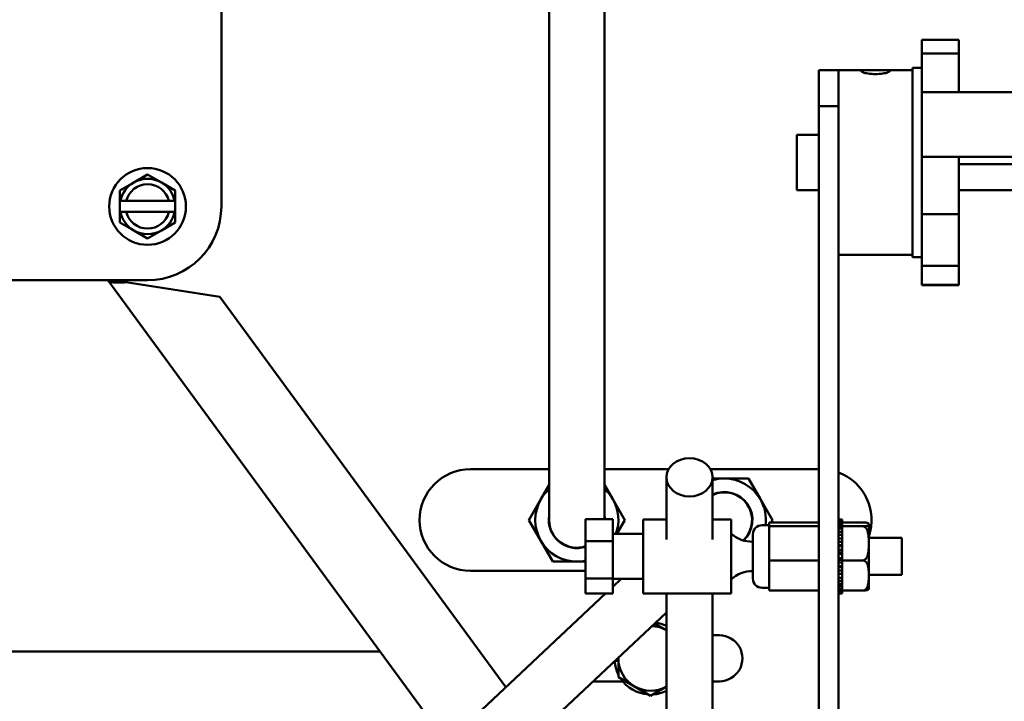
# Model space of a CAD drawing. Extents: x -13 to 309, y 10 to 189.
# Drawn here: x 127 to 134, y 51 to 56 of the extents above; entities that cross this region are included whole.
import ezdxf

# ---------------------------------------------------------------- set-up
doc = ezdxf.new("R2010")
doc.units = 0
doc.header["$LTSCALE"] = 0.16
doc.header["$MEASUREMENT"] = 0
doc.layers.get('DEFPOINTS').update_dxf_attribs({"linetype": 'CONTINUOUS'})
doc.layers.add('DIMENSIONS', color=60, linetype='CONTINUOUS')
doc.layers.add('Visible (ANSI)', color=7, linetype='CONTINUOUS', lineweight=50)
doc.styles.add('ROMANS', font='romans')
doc.dimstyles.new('DIM$0', dxfattribs={"dimscale": 15, "dimtxt": 0.125, "dimasz": 0.15625, "dimexe": 0.125, "dimexo": 0.0625, "dimgap": 0.09375, "dimtad": 0, "dimdec": 3, "dimzin": 0, "dimdsep": 46, "dimlunit": 5, "dimtxsty": 'ROMANS', "dimcen": 0, "dimadec": 0, "dimazin": 0, "dimtfac": 0.875, "dimtdec": 3, "dimtofl": 0, "dimtmove": 0, "dimatfit": 3, "dimfxl": 1, "dimtolj": 1, "dimtzin": 0, "dimarcsym": 0})

# ---------------------------------------------------------------- blocks, each defined once
blk = doc.blocks.new('*D7')
at = {"layer": 'DEFPOINTS', "color": 0, "transparency": 16777216}
for p in [(157.2747, 76.5104), (117.2747, 62.2137, 0), (157.2747, 42.1709, 0)]:
    blk.add_point(p, dxfattribs=at)
at = {"layer": 'DIMENSIONS', "color": 0, "lineweight": -2, "transparency": 16777216}
for p, q in [((117.2747, 63.2137), (117.2747, 78.5104)), ((157.2747, 43.1709), (157.2747, 78.5104)), ((119.7747, 76.5104), (134.1557, 76.5104)), ((154.7747, 76.5104), (140.3938, 76.5104))]:
    blk.add_line(p, q, dxfattribs=at)
at = {"layer": 'DIMENSIONS', "color": 0, "transparency": 16777216}
for points in [[(119.7747, 76.9271), (119.7747, 76.0937), (117.2747, 76.5104)], [(154.7747, 76.9271), (154.7747, 76.0937), (157.2747, 76.5104)]]:
    blk.add_solid(points, dxfattribs=at)
at = {"layer": 'DIMENSIONS', "color": 0, "transparency": 16777216, "insert": (137.2747, 76.5104), "char_height": 2, "attachment_point": 5, "style": 'ROMANS'}
blk.add_mtext('\\A1;40', dxfattribs=at)

msp = doc.modelspace()

# ---------------------------------------------------------------- linework, layer by layer
at = {"layer": 'Visible (ANSI)'}
for p, q in [((130.71215, 52.66558, -0.00001), (130.71215, 60.19525, -0.00001)), ((131.08715, 52.66558, -0.00001), (131.08715, 60.19525, -0.00001)), ((128.49044, 57.71316, -0.00001), (128.49044, 54.31713, -0.00001)), ((133.23836, 55.35332, -0.00001), (133.23836, 55.44627, -0.00001)), ((133.23836, 55.44627, -0.00001), (133.48836, 55.44627, -0.00001)), ((133.48836, 55.44627, -0.00001), (133.48836, 55.35332, -0.00001)), ((133.23836, 55.35332, -0.00001), (133.48836, 55.35332, -0.00001)), ((133.23836, 55.35332, -0.00001), (133.23836, 55.09233, -0.00001)), ((133.48836, 55.09233, -0.00001), (133.48836, 55.35332, -0.00001)), ((133.17336, 53.97377, -0.00001), (133.17336, 55.25577, -0.00001)), ((133.23836, 55.25577, -0.00001), (133.17336, 55.25577, -0.00001)), ((132.53886, 54.99726, -0.00001), (132.53886, 55.23977, -0.00001)), ((132.67336, 55.23977, -0.00001), (132.53886, 55.23977, -0.00001)), ((132.67336, 55.23977, -0.00001), (132.67336, 54.99726, -0.00001)), ((132.67336, 54.94604, -0.00001), (132.67336, 55.23977, -0.00001)), ((132.67336, 55.23977, -0.00001), (132.87134, 55.23977, -0.00001)), ((132.97538, 55.23977, -0.00001), (133.17336, 55.23977, -0.00001)), ((133.23836, 55.09233, -0.00001), (133.48836, 55.09233, -0.00001)), ((133.23836, 54.65322, -0.00001), (133.23836, 55.09233, -0.00001)), ((133.48836, 55.09233, -0.00001), (134.20836, 55.09233, -0.00001)), ((132.67336, 54.99726, -0.00001), (132.53886, 54.99726, -0.00001)), ((132.53886, 54.99726, -0.00001), (132.53886, 50.88993, -0.00001)), ((132.67336, 50.88993, -0.00001), (132.67336, 54.94604, -0.00001)), ((132.38936, 54.42727, -0.00001), (132.38936, 54.80227, -0.00001)), ((132.53886, 54.80227, -0.00001), (132.38936, 54.80227, -0.00001)), ((133.23836, 54.65322, -0.00001), (133.48836, 54.65322, -0.00001)), ((133.23836, 54.65322, -0.00001), (133.23836, 54.26407, -0.00001)), ((133.48836, 54.65322, -0.00001), (134.20836, 54.65322, -0.00001)), ((133.48836, 54.26407, -0.00001), (133.48836, 54.65322, -0.00001)), ((133.48836, 54.60366, -0.00001), (134.58336, 54.60366, -0.00001)), ((127.99044, 54.53363, -0.00001), (127.89669, 54.47951, -0.00001)), ((128.08419, 54.47951, -0.00001), (127.99044, 54.53363, -0.00001)), ((127.89669, 54.47951, -0.00001), (127.80294, 54.42538, -0.00001)), ((128.17794, 54.42538, -0.00001), (128.08419, 54.47951, -0.00001)), ((127.80294, 54.42538, -0.00001), (127.80294, 54.35463, -0.00001)), ((128.17794, 54.35463, -0.00001), (128.17794, 54.42538, -0.00001)), ((132.53886, 54.42727, -0.00001), (132.38936, 54.42727, -0.00001)), ((134.13936, 54.42727, -0.00001), (133.48836, 54.42727, -0.00001)), ((127.80673, 54.35463, -0.00001), (127.80294, 54.35463, -0.00001)), ((127.80294, 54.27963, -0.00001), (127.80294, 54.35463, -0.00001)), ((127.80673, 54.35463, -0.00001), (127.84521, 54.35463, -0.00001)), ((127.84521, 54.35463, -0.00001), (128.13568, 54.35463, -0.00001)), ((128.13568, 54.35463, -0.00001), (128.17415, 54.35463, -0.00001)), ((128.17794, 54.35463, -0.00001), (128.17415, 54.35463, -0.00001)), ((128.17794, 54.35463, -0.00001), (128.17794, 54.27963, -0.00001)), ((127.80294, 54.27963, -0.00001), (127.80673, 54.27963, -0.00001)), ((127.80294, 54.27963, -0.00001), (127.80294, 54.20887, -0.00001)), ((127.84521, 54.27963, -0.00001), (127.80673, 54.27963, -0.00001)), ((128.13568, 54.27963, -0.00001), (127.84521, 54.27963, -0.00001)), ((128.17415, 54.27963, -0.00001), (128.13568, 54.27963, -0.00001)), ((128.17415, 54.27963, -0.00001), (128.17794, 54.27963, -0.00001)), ((128.17794, 54.20887, -0.00001), (128.17794, 54.27963, -0.00001)), ((133.23836, 54.26407, -0.00001), (133.48836, 54.26407, -0.00001)), ((133.23836, 53.91467, -0.00001), (133.23836, 54.26407, -0.00001)), ((133.48836, 54.26407, -0.00001), (133.48836, 53.91467, -0.00001)), ((127.80294, 54.20887, -0.00001), (127.89669, 54.15475, -0.00001)), ((128.08419, 54.15475, -0.00001), (128.17794, 54.20887, -0.00001)), ((127.89669, 54.15475, -0.00001), (127.99044, 54.10062, -0.00001)), ((127.99044, 54.10062, -0.00001), (128.08419, 54.15475, -0.00001)), ((132.67336, 53.98977, -0.00001), (133.17336, 53.98977, -0.00001)), ((133.23836, 53.97377, -0.00001), (133.17336, 53.97377, -0.00001)), ((133.23836, 53.91467, -0.00001), (133.48836, 53.91467, -0.00001)), ((133.23836, 53.91467, -0.00001), (133.23836, 53.7865, -0.00001)), ((133.48836, 53.7865, -0.00001), (133.48836, 53.91467, -0.00001)), ((127.99044, 53.81713, -0.00001), (126.85874, 53.81713, -0.00001)), ((130.01807, 50.68421, -0.00001), (127.72102, 53.81713, -0.00001)), ((127.84397, 53.80342, -0.00001), (128.47965, 53.70557, -0.00001)), ((133.23836, 53.7865, -0.00001), (133.48836, 53.7865, -0.00001)), ((133.23836, 53.78327, -0.00001), (133.23836, 53.7865, -0.00001)), ((133.23836, 53.78327, -0.00001), (133.48836, 53.78327, -0.00001)), ((133.48836, 53.7865, -0.00001), (133.48836, 53.78327, -0.00001)), ((128.47965, 53.70557, -0.00001), (130.41907, 51.06041, -0.00001)), ((130.71215, 52.66558, -0.00001), (130.71215, 52.19232, -0.00001)), ((131.08715, 52.19708, -0.00001), (131.08715, 52.66558, -0.00001)), ((130.17794, 52.53607, -0.00001), (130.71215, 52.53607, -0.00001)), ((131.08715, 52.53607, -0.00001), (131.52113, 52.53607, -0.00001)), ((131.8046, 52.53607, -0.00001), (132.53886, 52.53607, -0.00001)), ((131.50661, 52.05946, -0.00001), (131.50661, 52.48166, -0.00001)), ((131.81911, 52.05946, -0.00001), (131.81911, 52.48166, -0.00001)), ((131.89965, 52.47382, -0.00001), (131.81911, 52.47382, -0.00001)), ((132.06217, 52.47382, -0.00001), (131.89965, 52.47382, -0.00001)), ((132.14343, 52.33307, -0.00001), (132.06217, 52.47382, -0.00001)), ((130.71215, 52.43056, -0.00001), (130.65586, 52.33307, -0.00001)), ((131.14343, 52.33307, -0.00001), (131.08715, 52.43056, -0.00001)), ((130.65586, 52.33307, -0.00001), (130.5746, 52.19232, -0.00001)), ((131.2247, 52.19232, -0.00001), (131.14343, 52.33307, -0.00001)), ((132.2247, 52.19232, -0.00001), (132.14343, 52.33307, -0.00001)), ((130.5746, 52.19232, -0.00001), (130.65586, 52.05157, -0.00001)), ((130.95886, 52.19708, -0.00001), (130.95886, 52.04837, -0.00001)), ((131.14286, 52.19708, -0.00001), (130.95886, 52.19708, -0.00001)), ((131.14286, 52.19708, -0.00001), (131.14286, 52.04837, -0.00001)), ((131.17029, 52.09809, -0.00001), (131.2247, 52.19232, -0.00001)), ((131.34986, 51.69559, -0.00001), (131.34986, 52.19559, -0.00001)), ((131.50661, 52.19559, -0.00001), (131.34986, 52.19559, -0.00001)), ((131.94586, 52.19559, -0.00001), (131.81911, 52.19559, -0.00001)), ((131.94586, 51.69559, -0.00001), (131.94586, 52.19559, -0.00001)), ((132.21564, 52.17664, -0.00001), (132.2247, 52.19232, -0.00001)), ((132.69836, 52.19559, -0.00001), (132.67336, 52.19559, -0.00001)), ((132.67336, 52.19534, -0.00001), (132.69836, 52.19534, -0.00001)), ((132.69836, 52.19219, -0.00001), (132.67336, 52.19219, -0.00001)), ((132.67336, 52.18657, -0.00001), (132.69836, 52.18657, -0.00001)), ((132.69836, 52.19559, -0.00001), (132.69836, 52.19534, -0.00001)), ((132.69836, 52.19534, -0.00001), (132.69836, 52.19219, -0.00001)), ((132.69836, 52.19219, -0.00001), (132.69836, 52.18657, -0.00001)), ((132.69836, 52.18657, -0.00001), (132.69836, 52.17687, -0.00001)), ((132.15536, 52.15759, -0.00001), (132.20286, 52.15759, -0.00001)), ((132.20286, 52.15013, -0.00001), (132.20286, 52.17664, -0.00001)), ((132.20286, 52.17664, -0.00001), (132.53886, 52.17664, -0.00001)), ((132.20286, 51.91908, -0.00001), (132.20286, 52.15013, -0.00001)), ((132.20286, 52.15013, -0.00001), (132.53886, 52.15013, -0.00001)), ((132.69836, 52.17687, -0.00001), (132.67336, 52.17687, -0.00001)), ((132.67336, 52.16572, -0.00001), (132.69836, 52.16572, -0.00001)), ((132.69836, 52.14995, -0.00001), (132.67336, 52.14995, -0.00001)), ((132.67336, 52.13384, -0.00001), (132.69836, 52.13384, -0.00001)), ((132.69836, 52.11278, -0.00001), (132.67336, 52.11278, -0.00001)), ((132.69836, 52.17687, -0.00001), (132.69836, 52.16572, -0.00001)), ((132.69836, 52.17638, -0.00001), (132.83836, 52.17638, -0.00001)), ((132.69836, 52.16572, -0.00001), (132.69836, 52.1531, -0.00001)), ((132.69836, 52.14989, -0.00001), (132.69836, 52.1531, -0.00001)), ((132.69836, 52.14508, -0.00001), (132.69836, 52.14989, -0.00001)), ((132.69836, 52.14989, -0.00001), (132.83836, 52.14989, -0.00001)), ((132.69836, 52.14508, -0.00001), (132.69836, 52.13384, -0.00001)), ((132.69836, 52.13384, -0.00001), (132.69836, 52.12131, -0.00001)), ((132.69836, 52.11278, -0.00001), (132.69836, 52.12131, -0.00001)), ((132.69836, 52.11278, -0.00001), (132.69836, 52.09251, -0.00001)), ((132.87836, 51.733, -0.00001), (132.87836, 52.15818, -0.00001)), ((130.65586, 52.05157, -0.00001), (130.73712, 51.91082, -0.00001)), ((131.14286, 52.04837, -0.00001), (130.95886, 52.04837, -0.00001)), ((130.95886, 52.04837, -0.00001), (130.95886, 51.79689, -0.00001)), ((131.34986, 52.09809, -0.00001), (131.14286, 52.09809, -0.00001)), ((131.14286, 52.04837, -0.00001), (131.14286, 51.79689, -0.00001)), ((132.02651, 52.05424, -0.00001), (132.02793, 52.05558, -0.00001)), ((132.09286, 51.79609, -0.00001), (132.09286, 52.09509, -0.00001)), ((132.67336, 52.09251, -0.00001), (132.69836, 52.09251, -0.00001)), ((132.69836, 52.06722, -0.00001), (132.67336, 52.06722, -0.00001)), ((132.69836, 52.09251, -0.00001), (132.69836, 52.06722, -0.00001)), ((132.69836, 52.06722, -0.00001), (132.69836, 52.04382, -0.00001)), ((132.87836, 52.07059, -0.00001), (133.10186, 52.07059, -0.00001)), ((133.10186, 52.07059, -0.00001), (133.10186, 51.82059, -0.00001)), ((132.67336, 52.04382, -0.00001), (132.69836, 52.04382, -0.00001)), ((132.69836, 52.02094, -0.00001), (132.67336, 52.02094, -0.00001)), ((132.69836, 52.01557, -0.00001), (132.67336, 52.01557, -0.00001)), ((132.67336, 51.9902, -0.00001), (132.69836, 51.9902, -0.00001)), ((132.69836, 52.04382, -0.00001), (132.69836, 52.02094, -0.00001)), ((132.69836, 52.02094, -0.00001), (132.69836, 52.01557, -0.00001)), ((132.69836, 52.01557, -0.00001), (132.69836, 51.9902, -0.00001)), ((132.69836, 51.9902, -0.00001), (132.69836, 51.97536, -0.00001)), ((132.20286, 51.71454, -0.00001), (132.20286, 51.91908, -0.00001)), ((132.20286, 51.91908, -0.00001), (132.53886, 51.91908, -0.00001)), ((132.69836, 51.97221, -0.00001), (132.67336, 51.97221, -0.00001)), ((132.69836, 51.96041, -0.00001), (132.67336, 51.96041, -0.00001)), ((132.67336, 51.93434, -0.00001), (132.69836, 51.93434, -0.00001)), ((132.69836, 51.92215, -0.00001), (132.67336, 51.92215, -0.00001)), ((132.69836, 51.96925, -0.00001), (132.69836, 51.97536, -0.00001)), ((132.69836, 51.96925, -0.00001), (132.69836, 51.96041, -0.00001)), ((132.69836, 51.96041, -0.00001), (132.69836, 51.93434, -0.00001)), ((132.69836, 51.93434, -0.00001), (132.69836, 51.93237, -0.00001)), ((132.69836, 51.91911, -0.00001), (132.69836, 51.93237, -0.00001)), ((132.69836, 51.90737, -0.00001), (132.69836, 51.91911, -0.00001)), ((132.69836, 51.91911, -0.00001), (132.83836, 51.91911, -0.00001)), ((130.95886, 51.84857, -0.00001), (130.17794, 51.84857, -0.00001)), ((130.73712, 51.91082, -0.00001), (130.89965, 51.91082, -0.00001)), ((130.89965, 51.91082, -0.00001), (130.95886, 51.91082, -0.00001)), ((132.69836, 51.90451, -0.00001), (132.67336, 51.90451, -0.00001)), ((132.67336, 51.87905, -0.00001), (132.69836, 51.87905, -0.00001)), ((132.69836, 51.87326, -0.00001), (132.67336, 51.87326, -0.00001)), ((132.69836, 51.85066, -0.00001), (132.67336, 51.85066, -0.00001)), ((132.69836, 51.90737, -0.00001), (132.69836, 51.90451, -0.00001)), ((132.69836, 51.90451, -0.00001), (132.69836, 51.87905, -0.00001)), ((132.69836, 51.87905, -0.00001), (132.69836, 51.87471, -0.00001)), ((132.69836, 51.86931, -0.00001), (132.69836, 51.87471, -0.00001)), ((132.69836, 51.86931, -0.00001), (132.69836, 51.85066, -0.00001)), ((132.69836, 51.85066, -0.00001), (132.69836, 51.8271, -0.00001)), ((131.14286, 51.79689, -0.00001), (130.95886, 51.79689, -0.00001)), ((130.95886, 51.79689, -0.00001), (130.95886, 51.6941, -0.00001)), ((131.14286, 51.79689, -0.00001), (131.14286, 51.6941, -0.00001)), ((131.34986, 51.79309, -0.00001), (131.14286, 51.79309, -0.00001)), ((131.20005, 51.79309, -0.00001), (131.14286, 51.73944, -0.00001)), ((132.67336, 51.8271, -0.00001), (132.69836, 51.8271, -0.00001)), ((132.69836, 51.80158, -0.00001), (132.67336, 51.80158, -0.00001)), ((132.67336, 51.78108, -0.00001), (132.69836, 51.78108, -0.00001)), ((132.69836, 51.8271, -0.00001), (132.69836, 51.80158, -0.00001)), ((132.69836, 51.80158, -0.00001), (132.69836, 51.78108, -0.00001)), ((132.69836, 51.78108, -0.00001), (132.69836, 51.75972, -0.00001)), ((132.87836, 51.82059, -0.00001), (133.10186, 51.82059, -0.00001)), ((132.15536, 51.73359, -0.00001), (132.20286, 51.73359, -0.00001)), ((132.20286, 51.71454, -0.00001), (132.53886, 51.71454, -0.00001)), ((132.69836, 51.75972, -0.00001), (132.67336, 51.75972, -0.00001)), ((132.67336, 51.74332, -0.00001), (132.69836, 51.74332, -0.00001)), ((132.69836, 51.72718, -0.00001), (132.67336, 51.72718, -0.00001)), ((132.67336, 51.7157, -0.00001), (132.69836, 51.7157, -0.00001)), ((132.69836, 51.75972, -0.00001), (132.69836, 51.74332, -0.00001)), ((132.69836, 51.7401, -0.00001), (132.69836, 51.74332, -0.00001)), ((132.69836, 51.7401, -0.00001), (132.69836, 51.72718, -0.00001)), ((132.69836, 51.72718, -0.00001), (132.69836, 51.71906, -0.00001)), ((132.69836, 51.7148, -0.00001), (132.69836, 51.71906, -0.00001)), ((132.69836, 51.7148, -0.00001), (132.83836, 51.7148, -0.00001)), ((132.69836, 51.7148, -0.00001), (132.69836, 51.70558, -0.00001)), ((131.09454, 51.6941, -0.00001), (126.68666, 47.55885, -0.00001)), ((131.14286, 51.6941, -0.00001), (130.95886, 51.6941, -0.00001)), ((131.94586, 51.69559, -0.00001), (131.34986, 51.69559, -0.00001)), ((131.50661, 47.56737, -0.00001), (131.50661, 51.69559, -0.00001)), ((131.81911, 47.56737, -0.00001), (131.81911, 51.69559, -0.00001)), ((132.69836, 51.70558, -0.00001), (132.67336, 51.70558, -0.00001)), ((132.67336, 51.6996, -0.00001), (132.69836, 51.6996, -0.00001)), ((132.69836, 51.69603, -0.00001), (132.67336, 51.69603, -0.00001)), ((132.69836, 51.69559, -0.00001), (132.67336, 51.69559, -0.00001)), ((132.69836, 51.70558, -0.00001), (132.69836, 51.6996, -0.00001)), ((132.69836, 51.6996, -0.00001), (132.69836, 51.69603, -0.00001)), ((132.69836, 51.69603, -0.00001), (132.69836, 51.69559, -0.00001)), ((131.50661, 51.5665, -0.00001), (126.94323, 47.28536, -0.00001)), ((131.42688, 51.4917, -0.00001), (131.50661, 51.44566, -0.00001)), ((131.81911, 51.41157, -0.00001), (131.86544, 51.41157, -0.00001)), ((129.56588, 51.30094, -0.00001), (127.0061, 51.30094, -0.00001)), ((131.1809, 51.25482, -0.00001), (131.1809, 51.26093, -0.00001)), ((131.1809, 51.12853, -0.00001), (131.1809, 51.25482, -0.00001)), ((131.1809, 51.23942, -0.00001), (131.15797, 51.23942, -0.00001)), ((131.29027, 51.06538, -0.00001), (131.1809, 51.12853, -0.00001)), ((131.21118, 51.09907, -0.00001), (131.00837, 51.09907, -0.00001)), ((131.39965, 51.00223, -0.00001), (131.29027, 51.06538, -0.00001)), ((131.50661, 51.06399, -0.00001), (131.39965, 51.00223, -0.00001)), ((131.86544, 51.09907, -0.00001), (131.81911, 51.09907, -0.00001))]:
    msp.add_line(p, q, dxfattribs=at)
at = {"layer": 'Visible (ANSI)', "flags": 128}
for points in [[(132.82536, 55.23422), (132.82619, 55.23576), (132.82867, 55.23706), (132.83284, 55.23809), (132.83863, 55.23884), (132.84581, 55.23933), (132.85407, 55.23961), (132.86348, 55.23974), (132.87416, 55.23976), (132.88583, 55.23972), (132.89819, 55.23966), (132.91084, 55.2396), (132.92336, 55.23958), (132.93589, 55.2396), (132.94854, 55.23966), (132.96089, 55.23972), (132.97256, 55.23976), (132.98324, 55.23974), (132.99266, 55.23961), (133.00091, 55.23933), (133.00809, 55.23884), (133.01389, 55.23809), (133.01805, 55.23706), (133.02054, 55.23576), (133.02136, 55.23422)], [(133.02136, 55.23422), (133.02054, 55.23243), (133.01805, 55.23037), (133.01389, 55.22812), (133.00809, 55.22576), (133.00091, 55.22341), (132.99266, 55.22119), (132.98324, 55.21913), (132.97256, 55.21724), (132.96089, 55.21566), (132.94854, 55.21449), (132.93589, 55.21378), (132.92336, 55.21354), (132.91084, 55.21378), (132.89819, 55.21449), (132.88583, 55.21566), (132.87416, 55.21724), (132.86348, 55.21913), (132.85407, 55.22119), (132.84581, 55.22341), (132.83863, 55.22576), (132.83284, 55.22812), (132.82867, 55.23037), (132.82619, 55.23243), (132.82536, 55.23422)], [(127.84397, 53.80342), (127.83748, 53.80297), (127.83103, 53.80254), (127.82462, 53.80213), (127.81826, 53.80176), (127.81197, 53.80143), (127.80574, 53.80116), (127.7996, 53.80096), (127.79355, 53.80084), (127.78764, 53.80081), (127.78188, 53.80088), (127.77627, 53.80106), (127.77083, 53.80136), (127.76557, 53.80179), (127.76048, 53.80235), (127.75558, 53.80307), (127.75088, 53.80393), (127.74641, 53.80496), (127.74217, 53.80616), (127.73817, 53.80753), (127.73441, 53.80907), (127.73089, 53.8108), (127.72763, 53.81272), (127.72463, 53.81483), (127.7219, 53.81713)], [(127.81607, 53.81713), (127.8172, 53.81653), (127.81833, 53.81593), (127.81947, 53.81534), (127.82061, 53.81476), (127.82175, 53.81417), (127.82289, 53.81359), (127.82404, 53.81301), (127.82519, 53.81244), (127.82635, 53.81187), (127.82751, 53.8113), (127.82867, 53.81073), (127.82983, 53.81016), (127.83099, 53.80959), (127.83216, 53.80903), (127.83333, 53.80847), (127.8345, 53.8079), (127.83568, 53.80734), (127.83686, 53.80678), (127.83804, 53.80622), (127.83922, 53.80566), (127.8404, 53.8051), (127.84159, 53.80454), (127.84278, 53.80398), (127.84397, 53.80342)], [(132.83836, 52.14989), (132.84956, 52.15023), (132.85841, 52.15106), (132.86468, 52.15212), (132.86913, 52.15326), (132.87216, 52.15442), (132.87431, 52.15563), (132.87578, 52.15687), (132.87674, 52.15815), (132.87735, 52.15942), (132.8777, 52.16069), (132.87785, 52.16193), (132.87789, 52.16313), (132.87785, 52.16434), (132.8777, 52.16558), (132.87735, 52.16684), (132.87674, 52.16812), (132.87578, 52.16939), (132.87431, 52.17064), (132.87216, 52.17185), (132.86913, 52.173), (132.86468, 52.17415), (132.85841, 52.17521), (132.84956, 52.17604), (132.83836, 52.17638)], [(132.83836, 51.91911), (132.84956, 51.92206), (132.85841, 51.92929), (132.86468, 51.93851), (132.86913, 51.94848), (132.87216, 51.95854), (132.87431, 51.96907), (132.87578, 51.97995), (132.87674, 51.99103), (132.87735, 52.00216), (132.8777, 52.01321), (132.87785, 52.02403), (132.87789, 52.0345), (132.87785, 52.04497), (132.8777, 52.05579), (132.87735, 52.06684), (132.87674, 52.07797), (132.87578, 52.08905), (132.87431, 52.09993), (132.87216, 52.11046), (132.86913, 52.12052), (132.86468, 52.13049), (132.85841, 52.13971), (132.84956, 52.14694), (132.83836, 52.14989)], [(132.83836, 51.7148), (132.84956, 51.71742), (132.85841, 51.72382), (132.86468, 51.73198), (132.86913, 51.74081), (132.87216, 51.74971), (132.87431, 51.75904), (132.87578, 51.76867), (132.87674, 51.77847), (132.87735, 51.78833), (132.8777, 51.79811), (132.87785, 51.80769), (132.87789, 51.81696), (132.87785, 51.82622), (132.8777, 51.8358), (132.87735, 51.84558), (132.87674, 51.85544), (132.87578, 51.86524), (132.87431, 51.87487), (132.87216, 51.8842), (132.86913, 51.8931), (132.86468, 51.90193), (132.85841, 51.91009), (132.84956, 51.91649), (132.83836, 51.91911)], [(132.8777, 51.72563), (132.87759, 51.7251), (132.87743, 51.72457), (132.87724, 51.72404), (132.87699, 51.7235), (132.87669, 51.72297), (132.87633, 51.72244), (132.8759, 51.72191), (132.87538, 51.72138), (132.87476, 51.72086), (132.87403, 51.72035), (132.87318, 51.71984), (132.87218, 51.71934), (132.87104, 51.71885), (132.86973, 51.71837), (132.86824, 51.7179), (132.86642, 51.71742), (132.86426, 51.71694), (132.86178, 51.71648), (132.85902, 51.71605), (132.85584, 51.71567), (132.85203, 51.71532), (132.84791, 51.71505), (132.84325, 51.71487), (132.83836, 51.7148)]]:
    msp.add_lwpolyline(points, dxfattribs=at)
at = {"layer": 'Visible (ANSI)'}
msp.add_circle((127.99044, 54.31713, -0.00001), 0.26, dxfattribs=at)
for centre, radius, start, end in [((127.99044, 54.31713, -0.00001), 0.1875, 120, 168.463041), ((127.99044, 54.31713, -0.00001), 0.15, 14.477512, 165.522488), ((127.99044, 54.31713, -0.00001), 0.1875, 60, 120), ((127.99044, 54.31713, -0.00001), 0.1875, 11.536959, 60), ((127.99044, 54.31713, -0.00001), 0.5, 270, 0), ((127.99044, 54.31713, -0.00001), 0.1875, 191.536959, 240), ((127.99044, 54.31713, -0.00001), 0.15, 194.477512, 345.522488), ((127.99044, 54.31713, -0.00001), 0.1875, 300, 348.463041), ((127.99044, 54.31713, -0.00001), 0.1875, 240, 300), ((130.17794, 52.19232, -0.00001), 0.34375, 90, 270), ((132.55294, 52.19232, -0.00001), 0.34375, 341.205771, 69.493228), ((131.89965, 52.19232, -0.00001), 0.2815, 90, 106.624085), ((131.89965, 52.19232, -0.00001), 0.2815, 30, 90), ((130.89965, 52.19232, -0.00001), 0.2815, 131.764819, 150), ((130.89965, 52.19232, -0.00001), 0.2815, 30, 48.235181), ((131.89965, 52.19232, -0.00001), 0.19, 313.021785, 115.078949), ((131.89965, 52.19232, -0.00001), 0.1875, 313.172267, 115.43699), ((130.89965, 52.19232, -0.00001), 0.2815, 150, 210), ((130.89965, 52.19232, -0.00001), 0.2815, 340.4421, 30), ((131.89965, 52.19232, -0.00001), 0.2815, 352.912118, 30), ((130.89965, 52.19232, -0.00001), 0.19, 170.695175, 288.159277), ((130.89965, 52.19232, -0.00001), 0.1875, 180, 288.410028), ((130.89965, 52.19232, -0.00001), 0.19, 1.43283, 9.304825), ((132.15536, 52.09509, -0.00001), 0.0625, 90, 180), ((132.83836, 52.15818, -0.00001), 0.04, 0, 10.619696), ((130.89965, 52.19232, -0.00001), 0.2815, 210, 270), ((132.08536, 52.24684, -0.00001), 0.20139, 226.156825, 272.134259), ((130.89965, 52.19232, -0.00001), 0.2815, 270, 282.14324), ((132.08536, 51.64434, -0.00001), 0.20139, 87.865741, 133.843175), ((132.15536, 51.79609, -0.00001), 0.0625, 180, 270), ((132.83836, 51.733, -0.00001), 0.04, 349.380304, 0), ((131.39965, 51.25482, -0.00001), 0.21875, 60.726151, 87.965925), ((131.39965, 51.25482, -0.00001), 0.2445, 64.056411, 82.248511), ((131.86544, 51.25532, -0.00001), 0.15625, 269.999999, 90.000001), ((131.39965, 51.25482, -0.00001), 0.21875, 178.378609, 180), ((131.39965, 51.25482, -0.00001), 0.21875, 180, 240), ((131.39965, 51.25482, -0.00001), 0.2445, 184.096023, 206.532255), ((131.39965, 51.25482, -0.00001), 0.2445, 213.467745, 266.532255), ((131.39965, 51.25482, -0.00001), 0.21875, 240, 299.273849), ((131.39965, 51.25482, -0.00001), 0.2445, 273.467745, 295.943589)]:
    msp.add_arc(centre, radius, start, end, dxfattribs=at)
msp.add_ellipse((131.66286, 52.48166, -0.00001), major_axis=(-0.15625, 0), ratio=0.8274698, dxfattribs=at)

# ---------------------------------------------------------------- dimensions: what is measured, and where the dimension line sits
at = {"layer": 'DIMENSIONS'}
dim = msp.add_linear_dim(base=(157.27471, 76.51041), p1=(117.27471, 62.2137, -0.00001), p2=(157.27471, 42.17094, -0.00001), dimstyle='DIM$0', override={"dimscale": 16}, dxfattribs=at)
dim.commit()
dim.dimension.update_dxf_attribs({"geometry": '*D7', "text_midpoint": (137.27471, 76.51041), "dimtype": 160})

doc.saveas('drawing.dxf')
